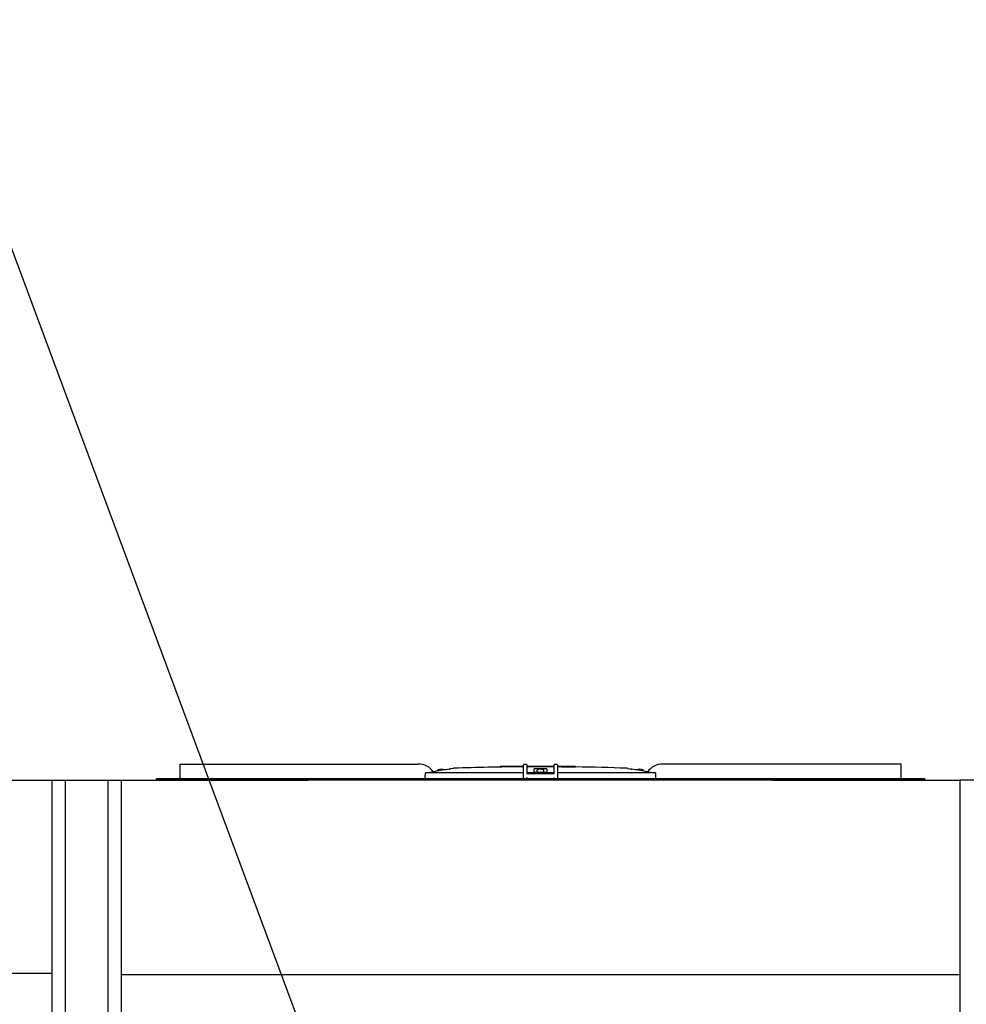
# Model space of a CAD drawing. Units: inches. Extents: x -4894 to -3694, y 1224 to 2124.
# Drawn here: x -4281 to -4226, y 1799 to 1856 of the extents above; entities that cross this region are included whole.
import ezdxf

# ---------------------------------------------------------------- set-up
doc = ezdxf.new("R2010")
doc.units = ezdxf.units.IN
doc.header["$MEASUREMENT"] = 0
doc.layers.add('BASE-UNIT', color=6, linetype='CONTINUOUS')
doc.styles.add('SUBMITTAL', font='simplex.shx', dxfattribs={"width": 0.75})
doc.dimstyles.new('SUBMITTAL', dxfattribs={"dimtxt": 0.09375, "dimasz": 0.09375, "dimexe": 0.03125, "dimexo": 0.0625, "dimgap": 0.0625, "dimtad": 0, "dimdec": 4, "dimzin": 4, "dimdsep": 46, "dimlunit": 4, "dimtxsty": 'SUBMITTAL', "dimcen": 0.09375, "dimclre": 6, "dimadec": 0, "dimazin": 0, "dimtfac": 1, "dimtdec": 0, "dimtofl": 0, "dimtmove": 0, "dimatfit": 3, "dimfxl": 1, "dimfrac": 2, "dimtolj": 1, "dimtzin": 4, "dimarcsym": 0})

msp = doc.modelspace()

# ---------------------------------------------------------------- linework, layer by layer
at = {"layer": 'BASE-UNIT'}
for p, q in [((-4271.5106, 1812.8458), (-4257.6489, 1812.8458)), ((-4271.5106, 1812.8458), (-4271.5106, 1812.7671)), ((-4271.5106, 1812.7671), (-4271.5106, 1812.0584)), ((-4256.5225, 1812.434), (-4256.5225, 1812.4879)), ((-4255.614, 1812.5963), (-4255.7699, 1812.5688)), ((-4255.7699, 1812.5673), (-4255.7699, 1812.5688)), ((-4252.7497, 1812.708), (-4252.8799, 1812.708)), ((-4252.8799, 1812.708), (-4252.8799, 1812.6724)), ((-4252.5684, 1812.708), (-4252.7497, 1812.708)), ((-4252.7497, 1812.708), (-4252.7497, 1812.6746)), ((-4252.4994, 1812.708), (-4252.5684, 1812.708)), ((-4252.5684, 1812.708), (-4252.5684, 1812.6774)), ((-4252.3896, 1812.708), (-4252.4994, 1812.708)), ((-4252.4994, 1812.708), (-4252.4994, 1812.6784)), ((-4252.3819, 1812.708), (-4252.3896, 1812.708)), ((-4252.3896, 1812.708), (-4252.3896, 1812.6799)), ((-4251.9718, 1812.708), (-4252.3819, 1812.708)), ((-4252.3819, 1812.68), (-4252.3819, 1812.708)), ((-4251.7776, 1812.708), (-4251.9718, 1812.708)), ((-4251.9718, 1812.6849), (-4251.9718, 1812.708)), ((-4251.6474, 1812.708), (-4251.7776, 1812.708)), ((-4251.7776, 1812.708), (-4251.7776, 1812.6867)), ((-4251.5303, 1812.708), (-4251.6474, 1812.708)), ((-4251.6474, 1812.708), (-4251.6474, 1812.6879)), ((-4251.5303, 1812.0584), (-4251.5303, 1812.7671)), ((-4251.4516, 1812.8458), (-4251.4122, 1812.8458)), ((-4251.3335, 1812.7671), (-4251.3335, 1812.2946)), ((-4251.0496, 1812.708), (-4251.3335, 1812.708)), ((-4250.8554, 1812.708), (-4251.0496, 1812.708)), ((-4251.0496, 1812.6913), (-4251.0496, 1812.708)), ((-4250.9203, 1812.3261), (-4250.9203, 1812.5525)), ((-4250.7252, 1812.708), (-4250.8554, 1812.708)), ((-4250.8554, 1812.708), (-4250.8554, 1812.6916)), ((-4250.7449, 1812.3832), (-4250.7449, 1812.4879)), ((-4250.5649, 1812.708), (-4250.7252, 1812.708)), ((-4250.7252, 1812.708), (-4250.7252, 1812.6914)), ((-4250.3048, 1812.708), (-4250.5649, 1812.708)), ((-4250.5649, 1812.691), (-4250.5649, 1812.708)), ((-4250.3473, 1812.3832), (-4250.3473, 1812.4879)), ((-4250.0882, 1812.708), (-4250.3048, 1812.708)), ((-4250.3048, 1812.6894), (-4250.3048, 1812.708)), ((-4250.1719, 1812.5525), (-4250.1719, 1812.3261)), ((-4249.958, 1812.708), (-4250.0882, 1812.708)), ((-4250.0882, 1812.708), (-4250.0882, 1812.6872)), ((-4249.8269, 1812.708), (-4249.958, 1812.708)), ((-4249.958, 1812.708), (-4249.958, 1812.6856)), ((-4249.7587, 1812.708), (-4249.8269, 1812.708)), ((-4249.8269, 1812.708), (-4249.8269, 1812.6791)), ((-4249.7587, 1812.2946), (-4249.7587, 1812.7671)), ((-4249.6799, 1812.8458), (-4249.6406, 1812.8458)), ((-4249.5618, 1812.7671), (-4249.5618, 1812.0584)), ((-4249.3428, 1812.708), (-4249.5618, 1812.708)), ((-4248.5038, 1812.708), (-4249.3428, 1812.708)), ((-4249.3428, 1812.6755), (-4249.3428, 1812.708)), ((-4248.5038, 1812.6691), (-4248.5038, 1812.708)), ((-4245.4782, 1812.5963), (-4245.3222, 1812.5688)), ((-4245.3222, 1812.5688), (-4245.3222, 1812.5673)), ((-4244.5697, 1812.434), (-4244.5697, 1812.4879)), ((-4229.5815, 1812.8458), (-4243.4432, 1812.8458)), ((-4229.5815, 1812.7671), (-4229.5815, 1812.8458)), ((-4229.5815, 1812.0584), (-4229.5815, 1812.7671)), ((-4301.7961, 1811.9009), (-4278.9211, 1811.9009)), ((-4278.9211, 1788.5259), (-4278.9211, 1811.9009)), ((-4278.9211, 1811.9009), (-4274.9211, 1811.9009)), ((-4278.1711, 1811.9009), (-4278.1711, 1788.5259)), ((-4275.6711, 1788.5259), (-4275.6711, 1811.9009)), ((-4274.9211, 1811.9009), (-4274.9211, 1798.1915)), ((-4274.9211, 1811.9009), (-4264.0461, 1811.9009)), ((-4228.2036, 1811.9796), (-4272.8886, 1811.9796)), ((-4272.8886, 1811.9796), (-4272.8886, 1811.9009)), ((-4228.2036, 1811.9009), (-4272.8886, 1811.9009)), ((-4271.5106, 1812.0584), (-4271.5106, 1811.9796)), ((-4271.5106, 1811.9796), (-4271.5106, 1811.9796)), ((-4271.4221, 1811.9009), (-4271.4221, 1811.9009)), ((-4270.8118, 1811.9009), (-4270.8118, 1811.9009)), ((-4251.5303, 1812.3261), (-4257.2284, 1812.3261)), ((-4250.9203, 1812.3261), (-4251.3335, 1812.3261)), ((-4251.3335, 1812.2946), (-4249.7587, 1812.2946)), ((-4251.3335, 1811.9796), (-4251.3335, 1812.0584)), ((-4250.9203, 1812.3143), (-4250.9203, 1812.3261)), ((-4250.9203, 1812.3143), (-4250.1719, 1812.3143)), ((-4250.9004, 1812.3143), (-4250.9004, 1812.3576)), ((-4250.8807, 1812.3773), (-4250.2114, 1812.3773)), ((-4250.7449, 1812.3832), (-4250.3473, 1812.3832)), ((-4250.1918, 1812.3143), (-4250.1918, 1812.3576)), ((-4250.1719, 1812.3261), (-4250.1719, 1812.3143)), ((-4249.7587, 1812.3261), (-4250.1719, 1812.3261)), ((-4249.7587, 1811.9796), (-4249.7587, 1812.0584)), ((-4243.8637, 1812.3261), (-4249.5618, 1812.3261)), ((-4249.5618, 1812.0584), (-4249.5618, 1811.9993)), ((-4237.0461, 1811.9009), (-4226.1711, 1811.9009)), ((-4229.5815, 1811.9796), (-4229.5815, 1812.0584)), ((-4229.5815, 1811.9796), (-4229.5815, 1811.9796)), ((-4228.2036, 1811.9796), (-4228.2036, 1811.9009)), ((-4226.1711, 1811.9009), (-4226.1711, 1798.1915)), ((-4222.1711, 1811.9009), (-4226.1711, 1811.9009)), ((-4327.6711, 1800.6969), (-4278.9211, 1800.6969)), ((-4274.9211, 1800.6259), (-4226.1711, 1800.6259))]:
    msp.add_line(p, q, dxfattribs=at)
for centre, radius, start, end in [((-4257.6489, 1811.7828), 1.063, 34.23639, 90), ((-4256.5028, 1812.4879), 0.0197, 110.9055, 180), ((-4256.3236, 1812.019), 0.5217, 69.09449, 110.9055), ((-4256.1445, 1812.4879), 0.0197, 48.96096, 69.09449), ((-4255.573, 1812.3636), 0.2362, 92.10685, 100), ((-4250.5461, 1675.7194), 136.9729, 90.411716, 92.106854), ((-4250.5461, 1675.7194), 136.9729, 90.210637, 90.329371), ((-4250.7252, 1812.4879), 0.0197, 110.9055, 180), ((-4250.5461, 1812.019), 0.5217, 69.09449, 110.9055), ((-4250.3669, 1812.4879), 0.0197, 0, 69.09449), ((-4250.5461, 1675.7194), 136.9729, 87.893145, 89.145662), ((-4245.5192, 1812.3636), 0.2362, 80, 87.89315), ((-4244.9477, 1812.4879), 0.0197, 110.9055, 131.03904), ((-4244.7685, 1812.019), 0.5217, 69.09449, 110.9055), ((-4244.5894, 1812.4879), 0.0197, 0, 69.09449), ((-4243.4432, 1811.7828), 1.063, 90, 145.76361), ((-4250.8807, 1812.3576), 0.0197, 90, 180), ((-4250.6563, 1812.3753), 0.00787, 14.47751, 90), ((-4250.4358, 1812.3753), 0.00787, 90, 165.52249), ((-4250.2114, 1812.3576), 0.0197, 0, 90)]:
    msp.add_arc(centre, radius, start, end, dxfattribs=at)
for centre, major_axis, ratio, start_param, end_param in [((-4250.8612, 1675.7194), (0, 136.9722), 0.7071068, 6.2817812, 6.2831258), ((-4250.4101, 1675.7194), (0, 136.9728), 0.7071068, 0.0015981, 0.0032531), ((-4250.8612, 1675.7194), (0, 136.9722), 0.7071068, 6.2738598, 6.2752044), ((-4249.6429, 1675.7194), (0, 136.967), 0.7071068, 0.0018997, 0.0032533), ((-4251.0675, 1675.7194), (0, 136.9709), 0.7071068, 6.2696711, 6.2703752), ((-4249.1752, 1675.7194), (0, 136.9592), 0.7071068, 0.0017311, 0.0039924), ((-4257.2284, 1812.3025), (-0.0239, 0.0001), 0.9893691, 4.7158906, 6.2564121), ((-4243.8637, 1812.3025), (-0.0239, -0.0001), 0.9893691, 3.1683659, 4.7088874)]:
    msp.add_ellipse(centre, major_axis=major_axis, ratio=ratio, start_param=start_param, end_param=end_param, dxfattribs=at)
for points, knots in [([(-4255.8489, 1812.5525), (-4255.9751, 1812.5303), (-4256.2386, 1812.484), (-4256.5565, 1812.428), (-4256.741, 1812.3955), (-4256.776, 1812.3894)], [0, 0, 0, 0, 0.33333333, 0.66666667, 0.74368081, 0.74368081, 0.74368081, 0.74368081]), ([(-4255.8489, 1812.5525), (-4255.8464, 1812.553), (-4255.8439, 1812.5534), (-4255.8415, 1812.5538), (-4255.839, 1812.5543), (-4255.8366, 1812.5547), (-4255.8341, 1812.5551), (-4255.8317, 1812.5556), (-4255.8293, 1812.556), (-4255.8269, 1812.5564), (-4255.8246, 1812.5568), (-4255.8222, 1812.5573), (-4255.8199, 1812.5577), (-4255.8176, 1812.5581), (-4255.8154, 1812.5585), (-4255.8132, 1812.5589), (-4255.811, 1812.5593), (-4255.8089, 1812.5597), (-4255.8068, 1812.5601), (-4255.8048, 1812.5604), (-4255.8028, 1812.5608), (-4255.8008, 1812.5612), (-4255.7989, 1812.5615), (-4255.7971, 1812.5619), (-4255.7953, 1812.5622), (-4255.7935, 1812.5625), (-4255.7918, 1812.5629), (-4255.7902, 1812.5632), (-4255.7886, 1812.5635), (-4255.787, 1812.5638), (-4255.7856, 1812.564), (-4255.7841, 1812.5643), (-4255.7828, 1812.5646), (-4255.7815, 1812.5648), (-4255.7803, 1812.5651), (-4255.7791, 1812.5653), (-4255.778, 1812.5655), (-4255.777, 1812.5657), (-4255.776, 1812.5659), (-4255.7752, 1812.5661), (-4255.7743, 1812.5663), (-4255.7735, 1812.5664), (-4255.7729, 1812.5666), (-4255.7722, 1812.5667), (-4255.7717, 1812.5668), (-4255.7713, 1812.5669), (-4255.7708, 1812.567), (-4255.7705, 1812.5671), (-4255.7703, 1812.5672), (-4255.7701, 1812.5672), (-4255.7699, 1812.5673), (-4255.7699, 1812.5673)], [0, 0, 0, 0, 0.0588235, 0.0588235, 0.0588235, 0.1176471, 0.1176471, 0.1176471, 0.1764706, 0.1764706, 0.1764706, 0.2352941, 0.2352941, 0.2352941, 0.2941176, 0.2941176, 0.2941176, 0.3529412, 0.3529412, 0.3529412, 0.4117647, 0.4117647, 0.4117647, 0.4705882, 0.4705882, 0.4705882, 0.5294118, 0.5294118, 0.5294118, 0.5882353, 0.5882353, 0.5882353, 0.6470588, 0.6470588, 0.6470588, 0.7058824, 0.7058824, 0.7058824, 0.7647059, 0.7647059, 0.7647059, 0.8235294, 0.8235294, 0.8235294, 0.8823529, 0.8823529, 0.8823529, 0.9411765, 0.9411765, 0.9411765, 1, 1, 1, 1]), ([(-4250.8554, 1812.6917), (-4250.8612, 1812.6917), (-4250.8669, 1812.6917), (-4250.8924, 1812.6916), (-4250.9115, 1812.6916), (-4250.9508, 1812.6915), (-4250.969, 1812.6914), (-4250.9964, 1812.6914), (-4251.015, 1812.6914), (-4251.0395, 1812.6913), (-4251.0461, 1812.6913), (-4251.0493, 1812.6913), (-4251.0496, 1812.6913), (-4251.0496, 1812.6913)], [0.16597868, 0.16597868, 0.16597868, 0.16597868, 0.20989518, 0.20989518, 0.36014401, 0.36014401, 0.52916059, 0.52916059, 0.64380147, 0.64380147, 0.73004086, 0.73004086, 0.75546243, 0.75546243, 0.75546243, 0.75546243]), ([(-4250.8414, 1812.5673), (-4250.8438, 1812.5673), (-4250.8462, 1812.5672), (-4250.8486, 1812.5672), (-4250.8509, 1812.5671), (-4250.8533, 1812.567), (-4250.8557, 1812.5669), (-4250.8581, 1812.5668), (-4250.8604, 1812.5667), (-4250.8627, 1812.5666), (-4250.865, 1812.5664), (-4250.8673, 1812.5663), (-4250.8696, 1812.5661), (-4250.8718, 1812.5659), (-4250.874, 1812.5657), (-4250.8762, 1812.5655), (-4250.8783, 1812.5653), (-4250.8805, 1812.5651), (-4250.8825, 1812.5648), (-4250.8846, 1812.5646), (-4250.8866, 1812.5643), (-4250.8885, 1812.564), (-4250.8904, 1812.5638), (-4250.8923, 1812.5635), (-4250.8941, 1812.5632), (-4250.8959, 1812.5629), (-4250.8976, 1812.5625), (-4250.8993, 1812.5622), (-4250.9009, 1812.5619), (-4250.9025, 1812.5615), (-4250.904, 1812.5612), (-4250.9055, 1812.5608), (-4250.9069, 1812.5604), (-4250.9081, 1812.5601), (-4250.9094, 1812.5597), (-4250.9107, 1812.5593), (-4250.9118, 1812.5589), (-4250.9129, 1812.5585), (-4250.9139, 1812.5581), (-4250.9148, 1812.5577), (-4250.9157, 1812.5573), (-4250.9165, 1812.5568), (-4250.9172, 1812.5564), (-4250.9178, 1812.556), (-4250.9184, 1812.5556), (-4250.9189, 1812.5551), (-4250.9193, 1812.5547), (-4250.9197, 1812.5543), (-4250.9199, 1812.5538), (-4250.9202, 1812.5534), (-4250.9203, 1812.553), (-4250.9203, 1812.5525)], [0, 0, 0, 0, 0.0588235, 0.0588235, 0.0588235, 0.1176471, 0.1176471, 0.1176471, 0.1764706, 0.1764706, 0.1764706, 0.2352941, 0.2352941, 0.2352941, 0.2941176, 0.2941176, 0.2941176, 0.3529412, 0.3529412, 0.3529412, 0.4117647, 0.4117647, 0.4117647, 0.4705882, 0.4705882, 0.4705882, 0.5294118, 0.5294118, 0.5294118, 0.5882353, 0.5882353, 0.5882353, 0.6470588, 0.6470588, 0.6470588, 0.7058824, 0.7058824, 0.7058824, 0.7647059, 0.7647059, 0.7647059, 0.8235294, 0.8235294, 0.8235294, 0.8823529, 0.8823529, 0.8823529, 0.9411765, 0.9411765, 0.9411765, 1, 1, 1, 1]), ([(-4250.3048, 1812.69), (-4250.3085, 1812.69), (-4250.3121, 1812.69), (-4250.3157, 1812.69), (-4250.3166, 1812.69), (-4250.3174, 1812.69), (-4250.3182, 1812.69), (-4250.3224, 1812.69), (-4250.3265, 1812.69), (-4250.3305, 1812.69), (-4250.3315, 1812.69), (-4250.3326, 1812.69), (-4250.3337, 1812.69), (-4250.3375, 1812.69), (-4250.3413, 1812.69), (-4250.345, 1812.69), (-4250.3462, 1812.69), (-4250.3474, 1812.69), (-4250.3485, 1812.69), (-4250.3521, 1812.69), (-4250.3557, 1812.69), (-4250.3592, 1812.69), (-4250.3604, 1812.69), (-4250.3617, 1812.69), (-4250.3629, 1812.69), (-4250.3664, 1812.69), (-4250.3698, 1812.69), (-4250.3731, 1812.69), (-4250.3744, 1812.69), (-4250.3756, 1812.69), (-4250.3768, 1812.69), (-4250.3802, 1812.69), (-4250.3835, 1812.69), (-4250.3869, 1812.69), (-4250.388, 1812.69), (-4250.3892, 1812.69), (-4250.3904, 1812.69), (-4250.3915, 1812.69), (-4250.3925, 1812.69), (-4250.3936, 1812.69), (-4250.3959, 1812.69), (-4250.3981, 1812.69), (-4250.4003, 1812.69), (-4250.4014, 1812.69), (-4250.4025, 1812.69), (-4250.4036, 1812.69), (-4250.4069, 1812.69), (-4250.4102, 1812.69), (-4250.4135, 1812.6901), (-4250.4145, 1812.6901), (-4250.4155, 1812.6901), (-4250.4165, 1812.6901), (-4250.4198, 1812.6901), (-4250.4232, 1812.6901), (-4250.4265, 1812.6901), (-4250.4274, 1812.6901), (-4250.4283, 1812.6901), (-4250.4292, 1812.6901), (-4250.4325, 1812.6901), (-4250.4359, 1812.6901), (-4250.4392, 1812.6901), (-4250.44, 1812.6901), (-4250.4409, 1812.6901), (-4250.4417, 1812.6901), (-4250.4451, 1812.6901), (-4250.4484, 1812.6901), (-4250.4517, 1812.6902), (-4250.4525, 1812.6902), (-4250.4533, 1812.6902), (-4250.4541, 1812.6902), (-4250.4574, 1812.6902), (-4250.4606, 1812.6902), (-4250.4639, 1812.6902), (-4250.4647, 1812.6902), (-4250.4655, 1812.6902), (-4250.4664, 1812.6902), (-4250.4695, 1812.6902), (-4250.4727, 1812.6902), (-4250.4759, 1812.6902), (-4250.4767, 1812.6903), (-4250.4776, 1812.6903), (-4250.4785, 1812.6903), (-4250.4815, 1812.6903), (-4250.4845, 1812.6903), (-4250.4876, 1812.6903), (-4250.4886, 1812.6903), (-4250.4896, 1812.6903), (-4250.4905, 1812.6903), (-4250.4934, 1812.6903), (-4250.4962, 1812.6903), (-4250.499, 1812.6904), (-4250.5002, 1812.6904), (-4250.5014, 1812.6904), (-4250.5026, 1812.6904), (-4250.5051, 1812.6904), (-4250.5077, 1812.6904), (-4250.5102, 1812.6904), (-4250.5115, 1812.6904), (-4250.5129, 1812.6904), (-4250.5142, 1812.6904), (-4250.5154, 1812.6904), (-4250.5165, 1812.6905), (-4250.5176, 1812.6905), (-4250.5202, 1812.6905), (-4250.5227, 1812.6905), (-4250.525, 1812.6905), (-4250.5259, 1812.6905), (-4250.5268, 1812.6905), (-4250.5277, 1812.6905), (-4250.5301, 1812.6905), (-4250.5323, 1812.6906), (-4250.5344, 1812.6906), (-4250.5351, 1812.6906), (-4250.5357, 1812.6906), (-4250.5364, 1812.6906), (-4250.5385, 1812.6906), (-4250.5405, 1812.6906), (-4250.5423, 1812.6906), (-4250.5428, 1812.6906), (-4250.5433, 1812.6906), (-4250.5438, 1812.6906), (-4250.5456, 1812.6907), (-4250.5472, 1812.6907), (-4250.5488, 1812.6907), (-4250.5492, 1812.6907), (-4250.5496, 1812.6907), (-4250.55, 1812.6907), (-4250.5515, 1812.6907), (-4250.5528, 1812.6907), (-4250.554, 1812.6907), (-4250.5544, 1812.6907), (-4250.5547, 1812.6908), (-4250.5551, 1812.6908), (-4250.5562, 1812.6908), (-4250.5572, 1812.6908), (-4250.5581, 1812.6908), (-4250.5584, 1812.6908), (-4250.5588, 1812.6908), (-4250.5591, 1812.6908), (-4250.5599, 1812.6908), (-4250.5606, 1812.6908), (-4250.5612, 1812.6908), (-4250.5615, 1812.6909), (-4250.5618, 1812.6909), (-4250.562, 1812.6909), (-4250.5625, 1812.6909), (-4250.563, 1812.6909), (-4250.5633, 1812.6909), (-4250.5636, 1812.6909), (-4250.5638, 1812.6909), (-4250.5639, 1812.6909), (-4250.5642, 1812.6909), (-4250.5644, 1812.6909), (-4250.5645, 1812.6909), (-4250.5647, 1812.691), (-4250.5648, 1812.691), (-4250.5648, 1812.691), (-4250.5649, 1812.691), (-4250.5649, 1812.691), (-4250.5649, 1812.691)], [0.02583575, 0.02583575, 0.02583575, 0.02583575, 0.04090612, 0.04090612, 0.04090612, 0.04444444, 0.04444444, 0.04444444, 0.06200854, 0.06200854, 0.06200854, 0.06666667, 0.06666667, 0.06666667, 0.08348251, 0.08348251, 0.08348251, 0.08888889, 0.08888889, 0.08888889, 0.10529571, 0.10529571, 0.10529571, 0.11111111, 0.11111111, 0.11111111, 0.1273938, 0.1273938, 0.1273938, 0.13333333, 0.13333333, 0.13333333, 0.1497353, 0.1497353, 0.1497353, 0.15555556, 0.15555556, 0.15555556, 0.16098267, 0.16098267, 0.16098267, 0.17226035, 0.17226035, 0.17226035, 0.17777778, 0.17777778, 0.17777778, 0.19484297, 0.19484297, 0.19484297, 0.2, 0.2, 0.2, 0.2174222, 0.2174222, 0.2174222, 0.22222222, 0.22222222, 0.22222222, 0.23990397, 0.23990397, 0.23990397, 0.24444444, 0.24444444, 0.24444444, 0.2622349, 0.2622349, 0.2622349, 0.26666667, 0.26666667, 0.26666667, 0.28437321, 0.28437321, 0.28437321, 0.28888889, 0.28888889, 0.28888889, 0.30631609, 0.30631609, 0.30631609, 0.31111111, 0.31111111, 0.31111111, 0.32788892, 0.32788892, 0.32788892, 0.33333333, 0.33333333, 0.33333333, 0.34898027, 0.34898027, 0.34898027, 0.35555556, 0.35555556, 0.35555556, 0.36998819, 0.36998819, 0.36998819, 0.37777778, 0.37777778, 0.37777778, 0.3845957, 0.3845957, 0.3845957, 0.4, 0.4, 0.4, 0.40590639, 0.40590639, 0.40590639, 0.42222222, 0.42222222, 0.42222222, 0.42728206, 0.42728206, 0.42728206, 0.44444444, 0.44444444, 0.44444444, 0.44916237, 0.44916237, 0.44916237, 0.46666667, 0.46666667, 0.46666667, 0.47156616, 0.47156616, 0.47156616, 0.48888889, 0.48888889, 0.48888889, 0.4944311, 0.4944311, 0.4944311, 0.51111111, 0.51111111, 0.51111111, 0.51764645, 0.51764645, 0.51764645, 0.53333333, 0.53333333, 0.53333333, 0.54108072, 0.54108072, 0.54108072, 0.55555556, 0.55555556, 0.55555556, 0.56472569, 0.56472569, 0.56472569, 0.57777778, 0.57777778, 0.57777778, 0.58876522, 0.58876522, 0.58876522, 0.59704598, 0.59704598, 0.59704598, 0.59704598]), ([(-4250.0882, 1812.6877), (-4250.0894, 1812.6877), (-4250.0906, 1812.6877), (-4250.0918, 1812.6877), (-4250.0944, 1812.6877), (-4250.0969, 1812.6877), (-4250.0995, 1812.6877), (-4250.1019, 1812.6877), (-4250.1044, 1812.6877), (-4250.1068, 1812.6877), (-4250.1095, 1812.6877), (-4250.1122, 1812.6877), (-4250.1148, 1812.6877), (-4250.117, 1812.6877), (-4250.1191, 1812.6877), (-4250.1212, 1812.6878), (-4250.1239, 1812.6878), (-4250.1266, 1812.6878), (-4250.1293, 1812.6878), (-4250.1313, 1812.6878), (-4250.1332, 1812.6878), (-4250.1352, 1812.6878), (-4250.1375, 1812.6878), (-4250.1398, 1812.6878), (-4250.1421, 1812.6878), (-4250.1424, 1812.6878), (-4250.1428, 1812.6878), (-4250.1431, 1812.6878), (-4250.145, 1812.6878), (-4250.1469, 1812.6879), (-4250.1488, 1812.6879), (-4250.1514, 1812.6879), (-4250.154, 1812.6879), (-4250.1565, 1812.6879), (-4250.1584, 1812.6879), (-4250.1602, 1812.6879), (-4250.1621, 1812.6879), (-4250.1646, 1812.6879), (-4250.1671, 1812.688), (-4250.1697, 1812.688), (-4250.1715, 1812.688), (-4250.1733, 1812.688), (-4250.1751, 1812.688), (-4250.1776, 1812.688), (-4250.1802, 1812.688), (-4250.1827, 1812.688), (-4250.1845, 1812.688), (-4250.1862, 1812.6881), (-4250.1879, 1812.6881), (-4250.1906, 1812.6881), (-4250.1932, 1812.6881), (-4250.1958, 1812.6881), (-4250.1974, 1812.6881), (-4250.1991, 1812.6881), (-4250.2007, 1812.6881), (-4250.2035, 1812.6882), (-4250.2063, 1812.6882), (-4250.2091, 1812.6882), (-4250.2105, 1812.6882), (-4250.212, 1812.6882), (-4250.2134, 1812.6882), (-4250.2165, 1812.6883), (-4250.2197, 1812.6883), (-4250.2228, 1812.6883), (-4250.224, 1812.6883), (-4250.2251, 1812.6883), (-4250.2262, 1812.6883), (-4250.2297, 1812.6884), (-4250.2333, 1812.6884), (-4250.2367, 1812.6884), (-4250.2375, 1812.6884), (-4250.2383, 1812.6884), (-4250.2391, 1812.6884), (-4250.2401, 1812.6884), (-4250.241, 1812.6884), (-4250.2419, 1812.6885), (-4250.2445, 1812.6885), (-4250.247, 1812.6885), (-4250.2494, 1812.6885), (-4250.2506, 1812.6885), (-4250.2518, 1812.6885), (-4250.2529, 1812.6885), (-4250.2555, 1812.6886), (-4250.258, 1812.6886), (-4250.2603, 1812.6886), (-4250.2612, 1812.6886), (-4250.262, 1812.6886), (-4250.2628, 1812.6886), (-4250.2652, 1812.6887), (-4250.2674, 1812.6887), (-4250.2695, 1812.6887), (-4250.2702, 1812.6887), (-4250.2709, 1812.6887), (-4250.2716, 1812.6887), (-4250.2736, 1812.6888), (-4250.2756, 1812.6888), (-4250.2774, 1812.6888), (-4250.2781, 1812.6888), (-4250.2787, 1812.6888), (-4250.2793, 1812.6888), (-4250.2811, 1812.6888), (-4250.2828, 1812.6889), (-4250.2843, 1812.6889), (-4250.2849, 1812.6889), (-4250.2855, 1812.6889), (-4250.286, 1812.6889), (-4250.2875, 1812.6889), (-4250.2888, 1812.689), (-4250.2901, 1812.689), (-4250.2906, 1812.689), (-4250.2912, 1812.689), (-4250.2917, 1812.689), (-4250.2928, 1812.689), (-4250.2939, 1812.689), (-4250.2948, 1812.6891), (-4250.2953, 1812.6891), (-4250.2958, 1812.6891), (-4250.2963, 1812.6891), (-4250.2971, 1812.6891), (-4250.2979, 1812.6891), (-4250.2985, 1812.6891), (-4250.299, 1812.6892), (-4250.2995, 1812.6892), (-4250.3, 1812.6892), (-4250.3005, 1812.6892), (-4250.3009, 1812.6892), (-4250.3013, 1812.6892), (-4250.3018, 1812.6892), (-4250.3022, 1812.6892), (-4250.3026, 1812.6893), (-4250.3028, 1812.6893), (-4250.3031, 1812.6893), (-4250.3033, 1812.6893), (-4250.3037, 1812.6893), (-4250.304, 1812.6893), (-4250.3042, 1812.6893), (-4250.3043, 1812.6894), (-4250.3044, 1812.6894), (-4250.3044, 1812.6894), (-4250.3047, 1812.6894), (-4250.3048, 1812.6894), (-4250.3048, 1812.6894), (-4250.3048, 1812.6894), (-4250.3048, 1812.6894), (-4250.3048, 1812.6894), (-4250.3048, 1812.6894), (-4250.3048, 1812.6894), (-4250.3048, 1812.6894)], [0.097179, 0.097179, 0.097179, 0.097179, 0.10362681, 0.10362681, 0.10362681, 0.11764706, 0.11764706, 0.11764706, 0.13150553, 0.13150553, 0.13150553, 0.14705882, 0.14705882, 0.14705882, 0.15999918, 0.15999918, 0.15999918, 0.17647059, 0.17647059, 0.17647059, 0.18898173, 0.18898173, 0.18898173, 0.2036144, 0.2036144, 0.2036144, 0.20588235, 0.20588235, 0.20588235, 0.21830861, 0.21830861, 0.21830861, 0.23529412, 0.23529412, 0.23529412, 0.24769685, 0.24769685, 0.24769685, 0.26470588, 0.26470588, 0.26470588, 0.27691269, 0.27691269, 0.27691269, 0.29411765, 0.29411765, 0.29411765, 0.30581369, 0.30581369, 0.30581369, 0.32352941, 0.32352941, 0.32352941, 0.33434925, 0.33434925, 0.33434925, 0.35294118, 0.35294118, 0.35294118, 0.36225194, 0.36225194, 0.36225194, 0.38235294, 0.38235294, 0.38235294, 0.38938911, 0.38938911, 0.38938911, 0.41176471, 0.41176471, 0.41176471, 0.41712473, 0.41712473, 0.41712473, 0.42345235, 0.42345235, 0.42345235, 0.44117647, 0.44117647, 0.44117647, 0.45013011, 0.45013011, 0.45013011, 0.47058824, 0.47058824, 0.47058824, 0.47802863, 0.47802863, 0.47802863, 0.5, 0.5, 0.5, 0.50730492, 0.50730492, 0.50730492, 0.52941176, 0.52941176, 0.52941176, 0.53703688, 0.53703688, 0.53703688, 0.55882353, 0.55882353, 0.55882353, 0.56691108, 0.56691108, 0.56691108, 0.58823529, 0.58823529, 0.58823529, 0.59739044, 0.59739044, 0.59739044, 0.61764706, 0.61764706, 0.61764706, 0.62868663, 0.62868663, 0.62868663, 0.64705882, 0.64705882, 0.64705882, 0.66094082, 0.66094082, 0.66094082, 0.67647059, 0.67647059, 0.67647059, 0.69418877, 0.69418877, 0.69418877, 0.70588235, 0.70588235, 0.70588235, 0.72831461, 0.72831461, 0.72831461, 0.73529412, 0.73529412, 0.73529412, 0.76311406, 0.76311406, 0.76311406, 0.76470588, 0.76470588, 0.76470588, 0.76578826, 0.76578826, 0.76578826, 0.76578826]), ([(-4250.1719, 1812.5525), (-4250.1719, 1812.553), (-4250.172, 1812.5534), (-4250.1722, 1812.5538), (-4250.1725, 1812.5543), (-4250.1728, 1812.5547), (-4250.1733, 1812.5551), (-4250.1737, 1812.5556), (-4250.1743, 1812.556), (-4250.175, 1812.5564), (-4250.1757, 1812.5568), (-4250.1765, 1812.5573), (-4250.1774, 1812.5577), (-4250.1783, 1812.5581), (-4250.1793, 1812.5585), (-4250.1804, 1812.5589), (-4250.1815, 1812.5593), (-4250.1827, 1812.5597), (-4250.184, 1812.5601), (-4250.1853, 1812.5604), (-4250.1867, 1812.5608), (-4250.1882, 1812.5612), (-4250.1897, 1812.5615), (-4250.1912, 1812.5619), (-4250.1929, 1812.5622), (-4250.1945, 1812.5625), (-4250.1963, 1812.5629), (-4250.1981, 1812.5632), (-4250.1998, 1812.5635), (-4250.2017, 1812.5638), (-4250.2037, 1812.564), (-4250.2056, 1812.5643), (-4250.2076, 1812.5646), (-4250.2097, 1812.5648), (-4250.2117, 1812.5651), (-4250.2138, 1812.5653), (-4250.216, 1812.5655), (-4250.2181, 1812.5657), (-4250.2204, 1812.5659), (-4250.2226, 1812.5661), (-4250.2248, 1812.5663), (-4250.2271, 1812.5664), (-4250.2294, 1812.5666), (-4250.2318, 1812.5667), (-4250.2341, 1812.5668), (-4250.2365, 1812.5669), (-4250.2388, 1812.567), (-4250.2412, 1812.5671), (-4250.2436, 1812.5672), (-4250.246, 1812.5672), (-4250.2484, 1812.5673), (-4250.2508, 1812.5673)], [0, 0, 0, 0, 0.0588235, 0.0588235, 0.0588235, 0.1176471, 0.1176471, 0.1176471, 0.1764706, 0.1764706, 0.1764706, 0.2352941, 0.2352941, 0.2352941, 0.2941176, 0.2941176, 0.2941176, 0.3529412, 0.3529412, 0.3529412, 0.4117647, 0.4117647, 0.4117647, 0.4705882, 0.4705882, 0.4705882, 0.5294118, 0.5294118, 0.5294118, 0.5882353, 0.5882353, 0.5882353, 0.6470588, 0.6470588, 0.6470588, 0.7058824, 0.7058824, 0.7058824, 0.7647059, 0.7647059, 0.7647059, 0.8235294, 0.8235294, 0.8235294, 0.8823529, 0.8823529, 0.8823529, 0.9411765, 0.9411765, 0.9411765, 1, 1, 1, 1]), ([(-4248.5038, 1812.6691), (-4248.5038, 1812.6688), (-4248.5088, 1812.6686), (-4248.5314, 1812.6682), (-4248.5548, 1812.668), (-4248.6384, 1812.6678), (-4248.739, 1812.6679), (-4248.8313, 1812.6679), (-4248.8938, 1812.668), (-4248.9909, 1812.6685), (-4249.0251, 1812.6687), (-4249.0906, 1812.6694), (-4249.1199, 1812.6698), (-4249.1773, 1812.6706), (-4249.2037, 1812.6711), (-4249.242, 1812.6719), (-4249.2865, 1812.6729), (-4249.3292, 1812.6743), (-4249.3383, 1812.6748), (-4249.3424, 1812.6753), (-4249.3428, 1812.6754), (-4249.3428, 1812.6755)], [2.0052487, 2.0052487, 2.0052487, 2.0052487, 2.2989678, 2.2989678, 2.7683896, 2.7683896, 3.6923756, 3.6923756, 5.2500787, 5.2500787, 6.0288302, 6.0288302, 6.6933448, 6.6933448, 7.3701308, 7.3701308, 7.770594, 7.770594, 7.9598973, 7.9598973, 8.0122503, 8.0122503, 8.0122503, 8.0122503]), ([(-4245.3222, 1812.5673), (-4245.3222, 1812.5673), (-4245.3221, 1812.5672), (-4245.3219, 1812.5672), (-4245.3217, 1812.5671), (-4245.3213, 1812.567), (-4245.3209, 1812.5669), (-4245.3205, 1812.5668), (-4245.3199, 1812.5667), (-4245.3193, 1812.5666), (-4245.3186, 1812.5664), (-4245.3179, 1812.5663), (-4245.317, 1812.5661), (-4245.3161, 1812.5659), (-4245.3152, 1812.5657), (-4245.3141, 1812.5655), (-4245.3131, 1812.5653), (-4245.3119, 1812.5651), (-4245.3106, 1812.5648), (-4245.3094, 1812.5646), (-4245.308, 1812.5643), (-4245.3066, 1812.564), (-4245.3051, 1812.5638), (-4245.3036, 1812.5635), (-4245.302, 1812.5632), (-4245.3004, 1812.5629), (-4245.2987, 1812.5625), (-4245.2969, 1812.5622), (-4245.2951, 1812.5619), (-4245.2932, 1812.5615), (-4245.2913, 1812.5612), (-4245.2894, 1812.5608), (-4245.2874, 1812.5604), (-4245.2853, 1812.5601), (-4245.2833, 1812.5597), (-4245.2811, 1812.5593), (-4245.2789, 1812.5589), (-4245.2768, 1812.5585), (-4245.2745, 1812.5581), (-4245.2722, 1812.5577), (-4245.2699, 1812.5573), (-4245.2676, 1812.5568), (-4245.2652, 1812.5564), (-4245.2629, 1812.556), (-4245.2605, 1812.5556), (-4245.258, 1812.5551), (-4245.2556, 1812.5547), (-4245.2532, 1812.5543), (-4245.2507, 1812.5538), (-4245.2482, 1812.5534), (-4245.2458, 1812.553), (-4245.2433, 1812.5525)], [0, 0, 0, 0, 0.0588235, 0.0588235, 0.0588235, 0.1176471, 0.1176471, 0.1176471, 0.1764706, 0.1764706, 0.1764706, 0.2352941, 0.2352941, 0.2352941, 0.2941176, 0.2941176, 0.2941176, 0.3529412, 0.3529412, 0.3529412, 0.4117647, 0.4117647, 0.4117647, 0.4705882, 0.4705882, 0.4705882, 0.5294118, 0.5294118, 0.5294118, 0.5882353, 0.5882353, 0.5882353, 0.6470588, 0.6470588, 0.6470588, 0.7058824, 0.7058824, 0.7058824, 0.7647059, 0.7647059, 0.7647059, 0.8235294, 0.8235294, 0.8235294, 0.8823529, 0.8823529, 0.8823529, 0.9411765, 0.9411765, 0.9411765, 1, 1, 1, 1]), ([(-4244.3162, 1812.3894), (-4244.3507, 1812.3955), (-4244.5346, 1812.4278), (-4244.8523, 1812.4837), (-4245.1166, 1812.5302), (-4245.2433, 1812.5525)], [0.25704864, 0.25704864, 0.25704864, 0.25704864, 0.33333333, 0.66666667, 1, 1, 1, 1]), ([(-4256.7701, 1812.3808), (-4256.77, 1812.3807), (-4256.7705, 1812.3805), (-4256.7724, 1812.3799), (-4256.7739, 1812.3796), (-4256.7806, 1812.378), (-4256.7873, 1812.3766), (-4256.7975, 1812.3745), (-4256.806, 1812.3729), (-4256.8302, 1812.3684), (-4256.8425, 1812.3662), (-4256.8546, 1812.364)], [0, 0, 0, 0, 0.03815013, 0.03815013, 0.07647531, 0.07647531, 0.17197458, 0.17197458, 0.26250824, 0.26250824, 0.34042607, 0.34042607, 0.34042607, 0.34042607]), ([(-4251.4516, 1811.9796), (-4251.4653, 1811.9796), (-4251.4791, 1811.9833), (-4251.491, 1811.9902), (-4251.5029, 1811.9971), (-4251.5129, 1812.0071), (-4251.5198, 1812.019), (-4251.5267, 1812.0309), (-4251.5303, 1812.0446), (-4251.5303, 1812.0584)], [0, 0, 0, 0, 0.3333333, 0.3333333, 0.3333333, 0.6666667, 0.6666667, 0.6666667, 1, 1, 1, 1]), ([(-4251.3335, 1812.0584), (-4251.3335, 1812.0446), (-4251.3372, 1812.0309), (-4251.344, 1812.019), (-4251.3509, 1812.0071), (-4251.361, 1811.9971), (-4251.3729, 1811.9902), (-4251.3847, 1811.9833), (-4251.3985, 1811.9796), (-4251.4122, 1811.9796)], [0, 0, 0, 0, 0.3333333, 0.3333333, 0.3333333, 0.6666667, 0.6666667, 0.6666667, 1, 1, 1, 1]), ([(-4249.6799, 1811.9796), (-4249.6937, 1811.9796), (-4249.7074, 1811.9833), (-4249.7193, 1811.9902), (-4249.7312, 1811.9971), (-4249.7413, 1812.0071), (-4249.7481, 1812.019), (-4249.755, 1812.0309), (-4249.7587, 1812.0446), (-4249.7587, 1812.0584)], [0, 0, 0, 0, 0.3333333, 0.3333333, 0.3333333, 0.6666667, 0.6666667, 0.6666667, 1, 1, 1, 1]), ([(-4249.5618, 1812.0584), (-4249.5618, 1812.0446), (-4249.5655, 1812.0309), (-4249.5724, 1812.019), (-4249.5792, 1812.0071), (-4249.5893, 1811.9971), (-4249.6012, 1811.9902), (-4249.6131, 1811.9833), (-4249.6268, 1811.9796), (-4249.6406, 1811.9796)], [0, 0, 0, 0, 0.3333333, 0.3333333, 0.3333333, 0.6666667, 0.6666667, 0.6666667, 1, 1, 1, 1]), ([(-4244.2375, 1812.364), (-4244.2497, 1812.3662), (-4244.2619, 1812.3684), (-4244.2862, 1812.3729), (-4244.2947, 1812.3745), (-4244.3049, 1812.3766), (-4244.3116, 1812.378), (-4244.3183, 1812.3796), (-4244.3198, 1812.3799), (-4244.3217, 1812.3805), (-4244.3221, 1812.3807), (-4244.322, 1812.3808)], [0, 0, 0, 0, 0.09413446, 0.09413446, 0.2034157, 0.2034157, 0.31898078, 0.31898078, 0.36537145, 0.36537145, 0.41155064, 0.41155064, 0.41155064, 0.41155064])]:
    msp.add_open_spline(points, degree=3, knots=knots, dxfattribs=at)
for points in [[(-4251.5303, 1812.7671), (-4251.5303, 1812.7808), (-4251.523, 1812.8083), (-4251.4928, 1812.8384), (-4251.4653, 1812.8458), (-4251.4516, 1812.8458)], [(-4251.4122, 1812.8458), (-4251.3985, 1812.8458), (-4251.371, 1812.8384), (-4251.3408, 1812.8083), (-4251.3335, 1812.7808), (-4251.3335, 1812.7671)], [(-4249.7587, 1812.7671), (-4249.7587, 1812.7808), (-4249.7513, 1812.8083), (-4249.7211, 1812.8384), (-4249.6937, 1812.8458), (-4249.6799, 1812.8458)], [(-4249.6406, 1812.8458), (-4249.6268, 1812.8458), (-4249.5994, 1812.8384), (-4249.5692, 1812.8083), (-4249.5618, 1812.7808), (-4249.5618, 1812.7671)], [(-4256.8546, 1812.364), (-4256.8898, 1812.3579), (-4256.9613, 1812.3454), (-4257.035, 1812.3326), (-4257.0723, 1812.3261)], [(-4244.0199, 1812.3261), (-4244.0572, 1812.3326), (-4244.1308, 1812.3454), (-4244.2023, 1812.3579), (-4244.2375, 1812.364)]]:
    msp.add_open_spline(points, degree=3, dxfattribs=at)
msp.add_rational_spline([(-4250.2508, 1812.5673), (-4250.5461, 1812.5702), (-4250.8414, 1812.5673)], [1.1585768571, 1.16042620836, 1.1585768571], degree=2, dxfattribs=at)
for points, weights, knots in [([(-4257.2523, 1812.3032), (-4257.2536, 1812.261), (-4257.2549, 1812.2187), (-4257.2562, 1812.1765), (-4257.2562, 1812.1764), (-4257.2562, 1812.1763), (-4257.2562, 1812.1762), (-4257.2582, 1812.1107), (-4257.2602, 1812.0452), (-4257.2622, 1811.9796)], [1.00000288122, 1.00000301481, 1.00000312128, 1.00000320063, 1.00000320063, 1.00000320063, 1.00000320063, 1.00000320063, 1.00000320063, 1.00000320063], [1.28207757, 1.28207757, 1.28207757, 1.28207757, 1.60440483, 1.60440483, 1.60440483, 1.60510827, 1.60510827, 1.60510827, 2.10506129, 2.10506129, 2.10506129, 2.10506129]), ([(-4243.83, 1811.9796), (-4243.832, 1812.0452), (-4243.834, 1812.1107), (-4243.836, 1812.1762), (-4243.836, 1812.1763), (-4243.836, 1812.1764), (-4243.836, 1812.1765), (-4243.8373, 1812.2187), (-4243.8386, 1812.261), (-4243.8399, 1812.3032)], [1, 1, 1, 1, 1, 1, 1, 0.999999920608, 0.999999814083, 0.999999680425], [-2.10506129, -2.10506129, -2.10506129, -2.10506129, -1.60510827, -1.60510827, -1.60510827, -1.60440483, -1.60440483, -1.60440483, -1.28207757, -1.28207757, -1.28207757, -1.28207757])]:
    msp.add_rational_spline(points, weights, degree=3, knots=knots, dxfattribs=at)

# ---------------------------------------------------------------- leaders
at = {"layer": 'BASE-UNIT', "annotation_type": 0, "has_hookline": 1, "hookline_direction": 1, "text_width": 101.9014}
msp.add_leader([(-4250.6086, 1760.2759), (-4286.2228, 1856.0818), (-4294.2833, 1856.0818)], dimstyle='SUBMITTAL', override={"dimscale": 115.15, "dimasz": 0.07, "dimgap": 0.03, "dimcen": 4.055284, "dimarcsym": 1}, dxfattribs=at)

doc.saveas('drawing.dxf')
